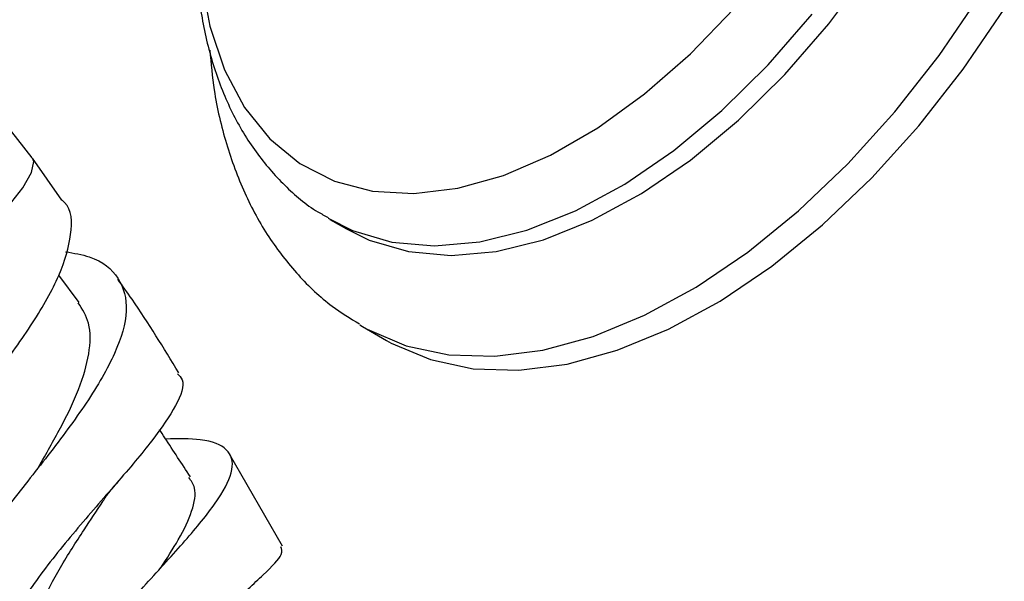
# Model space of a CAD drawing. Units: millimetres. Extents: x 5 to 995, y 5 to 995.
# Drawn here: x 779 to 800, y 213 to 225 of the extents above; entities that cross this region are included whole.
import ezdxf

# ---------------------------------------------------------------- set-up
doc = ezdxf.new("R2010")
doc.units = ezdxf.units.MM

msp = doc.modelspace()

# ---------------------------------------------------------------- linework, layer by layer
at = {"color": 7, "linetype": 'Continuous', "lineweight": 25}
for p, q in [((779.144, 221.765), (778.257, 222.89)), ((779.775, 220.872), (779.146, 221.762)), ((785.468, 220.461), (785.822, 220.257)), ((780.14, 218.7), (779.71, 219.28)), ((786.101, 218.22), (786.158, 218.186)), ((786.158, 218.186), (786.671, 217.89)), ((784.457, 213.527), (783.332, 215.48))]:
    msp.add_line(p, q, dxfattribs=at)
at = {"color": 7, "linetype": 'Continuous', "lineweight": 25, "flags": 128}
for points in [[(785.822, 220.257), (786.301, 220.022), (787.134, 219.776), (788.039, 219.695), (789.001, 219.78), (790.006, 220.03), (791.038, 220.441), (792.082, 221.007), (793.123, 221.718), (794.143, 222.566), (795.129, 223.535), (796.064, 224.613), (796.935, 225.782)], [(782.727, 225.59), (782.915, 224.561), (783.225, 223.638), (783.653, 222.836), (784.19, 222.168), (784.83, 221.644), (785.561, 221.273), (786.373, 221.061), (787.252, 221.01), (788.185, 221.122), (789.157, 221.395), (790.153, 221.825), (791.156, 222.404), (792.152, 223.124), (793.124, 223.973), (794.057, 224.938)], [(786.671, 217.89), (786.768, 217.836), (787.6, 217.484), (788.508, 217.291), (789.481, 217.26), (790.506, 217.391), (791.57, 217.682), (792.658, 218.13), (793.758, 218.728), (794.854, 219.47), (795.932, 220.344), (796.978, 221.341), (797.979, 222.446), (798.921, 223.646), (799.792, 224.924)], [(778.208, 220.275), (778.633, 220.733), (778.945, 221.133), (779.129, 221.457), (779.175, 221.687), (779.146, 221.762)]]:
    msp.add_lwpolyline(points, dxfattribs=at)
at = {"color": 8, "linetype": 'Continuous', "lineweight": 25, "flags": 128}
for points in [[(786.158, 218.186), (786.256, 218.132), (787.087, 217.78), (787.995, 217.587), (788.968, 217.556), (789.993, 217.687), (791.057, 217.978), (792.146, 218.426), (793.245, 219.024), (794.341, 219.766), (795.419, 220.64), (796.466, 221.637), (797.466, 222.742), (798.408, 223.942), (799.279, 225.22)], [(785.429, 220.484), (785.947, 220.226), (786.781, 219.98), (787.685, 219.899), (788.648, 219.984), (789.652, 220.234), (790.685, 220.645), (791.729, 221.211), (792.769, 221.922), (793.79, 222.77), (794.775, 223.74), (795.71, 224.817)]]:
    msp.add_lwpolyline(points, dxfattribs=at)
at = {"color": 7, "linetype": 'Continuous', "lineweight": 25}
for points, knots in [([(782.603, 226.484), (782.607, 226.275), (782.617, 225.674), (782.73, 224.726), (782.984, 223.675), (783.368, 222.721), (783.871, 221.878), (784.489, 221.176), (785.016, 220.717), (785.356, 220.541), (785.429, 220.502)], [0, 0, 0, 0, 0.080186, 0.231105, 0.382028, 0.531631, 0.678555, 0.821777, 0.961278, 1, 1, 1, 1]), ([(782.917, 224.056), (782.942, 223.771), (783.003, 223.078), (783.249, 222.061), (783.633, 221.013), (784.146, 220.076), (784.773, 219.272), (785.424, 218.65), (785.899, 218.361), (786.096, 218.241)], [0, 0, 0, 0, 0.112868, 0.2741793, 0.4341325, 0.5913603, 0.7447565, 0.8940837, 1, 1, 1, 1]), ([(777.635, 212.899), (777.488, 212.907), (777.006, 212.933), (776.526, 213.167), (776.263, 213.625), (776.406, 214.292), (776.878, 215.136), (777.59, 216.122), (778.41, 217.194), (779.182, 218.278), (779.769, 219.3), (779.997, 220.163), (779.993, 220.689), (779.792, 220.855), (779.773, 220.871)], [0, 0, 0, 0, 0.041063, 0.13445, 0.226954, 0.319163, 0.411893, 0.505799, 0.601013, 0.69729, 0.794246, 0.891538, 0.989412, 1, 1, 1, 1]), ([(779.852, 219.774), (780.029, 219.744), (780.55, 219.656), (781.028, 219.239), (781.214, 218.558), (780.953, 217.644), (780.335, 216.587), (779.496, 215.463), (778.619, 214.368), (777.871, 213.38), (777.418, 212.565), (777.268, 212.022), (777.422, 211.825), (777.469, 211.764)], [0, 0, 0, 0, 0.054433, 0.160009, 0.26685, 0.373191, 0.478549, 0.581353, 0.680882, 0.776726, 0.869508, 0.960119, 1, 1, 1, 1]), ([(782.256, 217.204), (781.935, 217.73), (781.524, 218.404), (781.063, 219.049), (780.962, 219.191)], [0, 0, 0, 0, 0.7803, 1, 1, 1, 1]), ([(779.281, 215.211), (779.441, 215.488), (779.765, 216.051), (780.159, 216.87), (780.376, 217.623), (780.395, 218.252), (780.207, 218.554), (780.121, 218.691)], [0, 0, 0, 0, 0.198413, 0.403207, 0.611557, 0.822748, 1, 1, 1, 1]), ([(782.226, 217.185), (782.266, 217.146), (782.41, 217.003), (782.229, 216.533), (781.734, 215.792), (780.95, 214.875), (780.055, 213.855), (779.2, 212.795), (778.551, 211.77), (778.223, 210.849), (778.308, 210.097), (778.67, 209.595), (779.116, 209.427), (779.267, 209.369)], [0, 0, 0, 0, 0.039317, 0.142696, 0.24573, 0.34833, 0.45062, 0.552406, 0.65331, 0.753077, 0.851748, 0.949703, 1, 1, 1, 1]), ([(782.503, 214.996), (782.322, 215.272), (782.103, 215.607), (781.885, 215.943), (781.846, 216.002)], [0, 0, 0, 0, 0.8232035, 1, 1, 1, 1]), ([(779.319, 208.378), (779.309, 208.389), (779.133, 208.574), (779.149, 209.103), (779.394, 209.938), (779.995, 210.89), (780.799, 211.882), (781.69, 212.863), (782.523, 213.776), (783.154, 214.565), (783.457, 215.189), (783.333, 215.604), (782.844, 215.812), (782.241, 215.802), (781.979, 215.798)], [0, 0, 0, 0, 0.0051681, 0.0908748, 0.1764991, 0.2627747, 0.3503802, 0.4398987, 0.5318857, 0.6267098, 0.7239881, 0.8232104, 0.923123, 1, 1, 1, 1]), ([(779.287, 215.221), (779.276, 215.203), (779.254, 215.167), (779.221, 215.125), (779.205, 215.103)], [0, 0, 0, 0, 0.499859, 1, 1, 1, 1]), ([(780.646, 214.476), (780.646, 214.476), (780.644, 214.475), (780.66, 214.502), (780.711, 214.579), (780.817, 214.722), (780.934, 214.857), (780.983, 214.914)], [0, 0, 0, 0, 0.075109, 0.214156, 0.364201, 0.72778, 1, 1, 1, 1]), ([(781.873, 213.066), (782.006, 213.27), (782.3, 213.719), (782.56, 214.287), (782.646, 214.729), (782.519, 214.911), (782.47, 214.98)], [0, 0, 0, 0, 0.239522, 0.5282, 0.820207, 1, 1, 1, 1]), ([(779.297, 210.52), (779.228, 210.636), (779.056, 210.929), (779.085, 211.532), (779.308, 212.276), (779.727, 213.073), (780.21, 213.825), (780.511, 214.274), (780.644, 214.472)], [0, 0, 0, 0, 0.1206295, 0.3038399, 0.4869316, 0.6703994, 0.85485, 1, 1, 1, 1]), ([(780.846, 205.899), (780.615, 206.107), (780.15, 206.526), (779.958, 207.399), (780.154, 208.389), (780.717, 209.448), (781.537, 210.499), (782.479, 211.472), (783.388, 212.307), (784.092, 212.945), (784.489, 213.356), (784.444, 213.464), (784.426, 213.509)], [0, 0, 0, 0, 0.100387, 0.202046, 0.303556, 0.405356, 0.507913, 0.611355, 0.715574, 0.820389, 0.925553, 1, 1, 1, 1])]:
    msp.add_open_spline(points, degree=3, knots=knots, dxfattribs=at)

doc.saveas('drawing.dxf')
